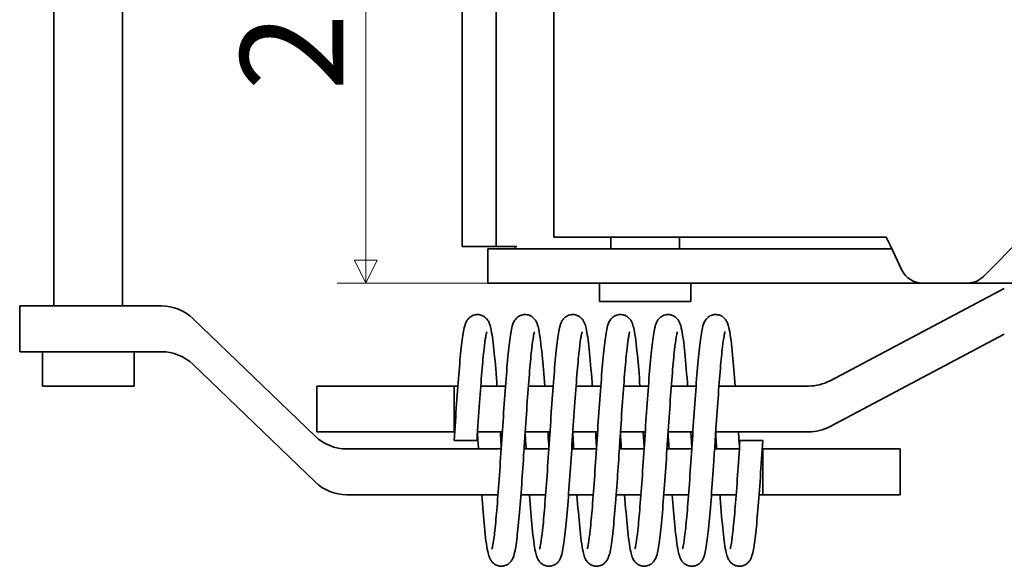
# Model space of a CAD drawing. Units: millimetres. Extents: x 0 to 347, y 0 to 217.
# Drawn here: x 157 to 200, y 57 to 81 of the extents above; entities that cross this region are included whole.
import ezdxf

# ---------------------------------------------------------------- set-up
doc = ezdxf.new("R2010")
doc.units = ezdxf.units.MM
doc.layers.get('0').update_dxf_attribs({"color": 3})
doc.layers.add('MGJS 치수(ISO)', color=7, linetype='Continuous', lineweight=18)
doc.layers.add('외형선(ISO)', color=7, linetype='Continuous', lineweight=35)
doc.styles.add('MGJS 텍스트', font='NanumGothic.ttf')
doc.dimstyles.new('MGJS', dxfattribs={"dimtxt": 4.5, "dimasz": 1, "dimexe": 1.25, "dimexo": 0.625, "dimtad": 1, "dimtoh": 1, "dimdec": 1, "dimrnd": 1e-08, "dimdsep": 46, "dimtxsty": 'MGJS 텍스트', "dimblk": 'Filled-1', "dimcen": 0.09, "dimclrd": 250, "dimclre": 250, "dimclrt": 256, "dimadec": 0, "dimazin": 1, "dimtfac": 0.7, "dimtdec": 1, "dimtmove": 0, "dimatfit": 3, "dimfxl": 1, "dimtolj": 1, "dimlwd": -1, "dimlwe": -1, "dimarcsym": 0})

# ---------------------------------------------------------------- blocks, each defined once
blk = doc.blocks.new('Filled-1')
at = {"color": 0}
for p, q in [((0, 0), (-1, 0.5)), ((-1, 0.5), (-1, -0.5)), ((-1, 0), (0, 0)), ((-1, -0.5), (0, 0))]:
    blk.add_line(p, q, dxfattribs=at)
at = {"color": 0, "flags": 128}
blk.add_lwpolyline([(-1, -0.5), (0, 0), (-1, 0.5), (-1, -0.5)], dxfattribs=at)
at = {"color": 0}
blk.add_solid([(-1, -0.5), (0, 0), (-1, 0.5), (-1, -0.5)], dxfattribs=at)
blk = doc.blocks.new('*D13')
at = {"layer": 'Defpoints', "color": 0}
for p in [(191.201, 93.501), (172.451, 69.501), (191.201, 69.501)]:
    blk.add_point(p, dxfattribs=at)
at = {"layer": 'MGJS 치수(ISO)', "color": 250}
for p, q in [((190.576, 93.501), (171.201, 93.501)), ((172.451, 92.501), (172.451, 70.501)), ((190.576, 69.501), (171.201, 69.501))]:
    blk.add_line(p, q, dxfattribs=at)
for p, rotation in [((172.451, 93.501), 90), ((172.451, 69.501), 270)]:
    blk.add_blockref('Filled-1', p, dxfattribs=dict(at, rotation=rotation))
at = {"layer": 'MGJS 치수(ISO)', "insert": (166.972, 77.905), "char_height": 4.5, "attachment_point": 1, "rotation": 90, "style": 'MGJS 텍스트'}
blk.add_mtext('\\A1;24', dxfattribs=at)

msp = doc.modelspace()

# ---------------------------------------------------------------- linework, layer by layer
at = {"layer": '외형선(ISO)'}
for p, q in [((158.815, 68.501), (158.815, 94.501)), ((161.815, 68.501), (161.815, 94.501)), ((176.664, 91.901), (176.664, 71.101)), ((178.153, 71.101), (178.153, 91.901)), ((180.67, 71.501), (180.67, 91.501)), ((180.67, 71.501), (182.115, 71.501)), ((194.115, 71.501), (182.115, 71.501)), ((183.17, 71.501), (183.17, 71.001)), ((186.17, 71.501), (186.17, 71.001)), ((195.212, 71.501), (194.115, 71.501)), ((195.392, 71.124), (195.212, 71.501)), ((199.463, 69.793), (201.17, 71.501)), ((176.664, 71.101), (178.153, 71.101)), ((178.951, 71.101), (178.153, 71.101)), ((178.951, 71.101), (179.063, 71.101)), ((195.392, 71.124), (195.898, 70.068)), ((177.791, 71.001), (183.918, 71.001)), ((177.791, 71.001), (177.791, 69.501)), ((188.518, 71.001), (183.918, 71.001)), ((188.518, 71.001), (189.185, 71.001)), ((189.185, 71.001), (190.534, 71.001)), ((191.201, 71.001), (190.534, 71.001)), ((191.201, 71.001), (195.451, 71.001)), ((183.918, 69.501), (177.791, 69.501)), ((182.67, 69.501), (182.67, 68.701)), ((183.918, 69.501), (188.518, 69.501)), ((186.67, 69.501), (186.67, 68.701)), ((189.185, 69.501), (188.518, 69.501)), ((190.534, 69.501), (189.185, 69.501)), ((190.534, 69.501), (191.201, 69.501)), ((196.8, 69.501), (191.201, 69.501)), ((196.8, 69.501), (198.756, 69.501)), ((199.545, 69.501), (198.756, 69.501)), ((200.154, 69.501), (199.545, 69.501)), ((200.154, 69.501), (211.699, 69.501)), ((200.376, 69.268), (192.754, 65.233)), ((157.315, 68.501), (160.315, 68.501)), ((157.315, 68.501), (157.315, 66.501)), ((163.51, 68.501), (160.315, 68.501)), ((182.67, 68.701), (186.67, 68.701)), ((164.896, 67.942), (170.234, 62.809)), ((200.376, 67.268), (192.754, 63.233)), ((160.315, 66.501), (157.315, 66.501)), ((158.315, 65.001), (158.315, 66.501)), ((160.315, 66.501), (163.51, 66.501)), ((162.315, 65.001), (162.315, 66.501)), ((164.896, 65.942), (170.234, 60.809)), ((162.315, 65.001), (158.315, 65.001)), ((171.815, 65.001), (170.315, 65.001)), ((170.315, 63.001), (170.315, 65.001)), ((174.815, 65.001), (171.815, 65.001)), ((176.315, 65.001), (174.815, 65.001)), ((176.479, 65.001), (176.315, 65.001)), ((176.315, 65.001), (176.315, 63.001)), ((178.562, 65.001), (177.48, 65.001)), ((180.646, 65.001), (179.563, 65.001)), ((182.729, 65.001), (181.646, 65.001)), ((184.812, 65.001), (183.73, 65.001)), ((186.896, 65.001), (185.813, 65.001)), ((191.818, 65.001), (187.896, 65.001)), ((170.315, 63.001), (171.815, 63.001)), ((171.815, 63.001), (174.815, 63.001)), ((174.815, 63.001), (176.315, 63.001)), ((176.315, 63.001), (176.34, 63.001)), ((177.34, 63.001), (178.423, 63.001)), ((179.423, 63.001), (180.507, 63.001)), ((181.507, 63.001), (182.59, 63.001)), ((183.59, 63.001), (184.673, 63.001)), ((185.673, 63.001), (186.757, 63.001)), ((187.757, 63.001), (191.818, 63.001)), ((177.315, 62.626), (176.315, 62.626)), ((188.815, 62.626), (189.815, 62.626)), ((178.374, 62.251), (171.621, 62.251)), ((180.457, 62.251), (179.374, 62.251)), ((182.54, 62.251), (181.457, 62.251)), ((184.624, 62.251), (183.54, 62.251)), ((186.707, 62.251), (185.624, 62.251)), ((188.79, 62.251), (187.707, 62.251)), ((189.815, 62.251), (189.79, 62.251)), ((191.315, 62.251), (189.815, 62.251)), ((189.815, 60.251), (189.815, 62.251)), ((194.315, 62.251), (191.315, 62.251)), ((195.815, 62.251), (194.315, 62.251)), ((195.815, 62.251), (195.815, 60.251)), ((171.621, 60.251), (178.234, 60.251)), ((179.235, 60.251), (180.317, 60.251)), ((181.318, 60.251), (182.401, 60.251)), ((183.401, 60.251), (184.484, 60.251)), ((185.485, 60.251), (186.567, 60.251)), ((187.568, 60.251), (188.651, 60.251)), ((189.651, 60.251), (189.815, 60.251)), ((189.815, 60.251), (191.315, 60.251)), ((191.315, 60.251), (194.315, 60.251)), ((194.315, 60.251), (195.815, 60.251))]:
    msp.add_line(p, q, dxfattribs=at)
for centre, radius, start, end in [((196.8, 70.501), 1, 205.6067, 270), ((198.756, 70.501), 1, 270, 315), ((163.51, 66.501), 2, 46.1233, 90), ((163.51, 64.501), 2, 46.1233, 90), ((191.818, 67.001), 2, 270, 297.8973), ((191.818, 65.001), 2, 270, 297.8973), ((171.621, 64.251), 2, 226.1233, 270), ((171.621, 62.251), 2, 226.1233, 270)]:
    msp.add_arc(centre, radius, start, end, dxfattribs=at)
msp.add_ellipse((178.957, 71.101), major_axis=(0, -0.1), ratio=0.124785, start_param=0, end_param=1.570796, dxfattribs=at)
for points, knots in [([(176.315, 62.626), (176.351, 63.167), (176.387, 63.716), (176.459, 64.737), (176.495, 65.223), (176.566, 66.085), (176.602, 66.472), (176.676, 67.107), (176.712, 67.355), (176.771, 67.601), (176.785, 67.653), (176.818, 67.746), (176.834, 67.787), (176.878, 67.864), (176.899, 67.898), (176.954, 67.963), (176.984, 67.992), (177.071, 68.057), (177.135, 68.091), (177.266, 68.125), (177.332, 68.129), (177.459, 68.115), (177.521, 68.095), (177.627, 68.041), (177.672, 68.006), (177.745, 67.935), (177.772, 67.898), (177.819, 67.823), (177.837, 67.785), (177.882, 67.675), (177.9, 67.607), (177.97, 67.307), (178.011, 67.002), (178.097, 66.202), (178.14, 65.701), (178.186, 65.1), (178.189, 65.05), (178.193, 65.001)], [0, 0, 0, 0, 0.162833, 0.162833, 0.323254, 0.323254, 0.485269, 0.485269, 0.65109, 0.65109, 0.699737, 0.699737, 0.736257, 0.736257, 0.760069, 0.760069, 0.778946, 0.778946, 0.805141, 0.805141, 0.827957, 0.827957, 0.850719, 0.850719, 0.873568, 0.873568, 0.897467, 0.897467, 0.928863, 0.928863, 0.995094, 0.995094, 1.186626, 1.186626, 1.377963, 1.377963, 1.394821, 1.394821, 1.394821, 1.394821]), ([(177.97, 57.88), (177.97, 57.88), (177.97, 57.88), (177.97, 57.88), (177.975, 57.896), (177.992, 57.963), (178.007, 58.035), (178.046, 58.27), (178.072, 58.465), (178.128, 58.984), (178.161, 59.335), (178.227, 60.14), (178.261, 60.61), (178.33, 61.599), (178.366, 62.131), (178.436, 63.188), (178.471, 63.725), (178.542, 64.736), (178.578, 65.222), (178.649, 66.085), (178.685, 66.471), (178.759, 67.106), (178.795, 67.354), (178.867, 67.657), (178.881, 67.746), (178.994, 67.911), (179.017, 67.941), (179.071, 67.994), (179.098, 68.017), (179.182, 68.072), (179.246, 68.101), (179.376, 68.128), (179.442, 68.129), (179.568, 68.108), (179.628, 68.086), (179.73, 68.028), (179.772, 67.992), (179.84, 67.92), (179.865, 67.884), (179.911, 67.806), (179.928, 67.767), (179.975, 67.644), (179.995, 67.564), (180.069, 67.209), (180.115, 66.836), (180.2, 65.968), (180.239, 65.504), (180.276, 65.001)], [2.541051, 2.541051, 2.541051, 2.541051, 2.541152, 2.541152, 2.583216, 2.583216, 2.657282, 2.657282, 2.774191, 2.774191, 2.919311, 2.919311, 3.074317, 3.074317, 3.23244, 3.23244, 3.391947, 3.391947, 3.552497, 3.552497, 3.714506, 3.714506, 3.880323, 3.880323, 3.977724, 3.977724, 3.9973, 3.9973, 4.012481, 4.012481, 4.037466, 4.037466, 4.060269, 4.060269, 4.083024, 4.083024, 4.105914, 4.105914, 4.130239, 4.130239, 4.163866, 4.163866, 4.241255, 4.241255, 4.452989, 4.452989, 4.623803, 4.623803, 4.623803, 4.623803]), ([(180.053, 57.88), (180.053, 57.88), (180.053, 57.88), (180.053, 57.88), (180.058, 57.896), (180.076, 57.964), (180.091, 58.036), (180.13, 58.272), (180.155, 58.467), (180.212, 58.987), (180.244, 59.339), (180.31, 60.144), (180.345, 60.615), (180.414, 61.604), (180.449, 62.137), (180.519, 63.193), (180.555, 63.73), (180.626, 64.741), (180.662, 65.227), (180.733, 66.089), (180.769, 66.475), (180.843, 67.109), (180.879, 67.357), (180.938, 67.603), (180.952, 67.654), (180.985, 67.748), (181.002, 67.789), (181.046, 67.866), (181.067, 67.9), (181.121, 67.963), (181.151, 67.992), (181.237, 68.057), (181.301, 68.091), (181.432, 68.125), (181.498, 68.129), (181.625, 68.115), (181.687, 68.095), (181.793, 68.041), (181.839, 68.006), (181.911, 67.935), (181.938, 67.899), (181.986, 67.823), (182.003, 67.785), (182.049, 67.675), (182.067, 67.607), (182.136, 67.308), (182.177, 67.004), (182.263, 66.205), (182.306, 65.705), (182.352, 65.102), (182.356, 65.052), (182.36, 65.001)], [5.7701, 5.7701, 5.7701, 5.7701, 5.770313, 5.770313, 5.812458, 5.812458, 5.886666, 5.886666, 6.003712, 6.003712, 6.148892, 6.148892, 6.303915, 6.303915, 6.462045, 6.462045, 6.621555, 6.621555, 6.78211, 6.78211, 6.944126, 6.944126, 7.109967, 7.109967, 7.158685, 7.158685, 7.19526, 7.19526, 7.218562, 7.218562, 7.237276, 7.237276, 7.263468, 7.263468, 7.286287, 7.286287, 7.309048, 7.309048, 7.331897, 7.331897, 7.35579, 7.35579, 7.387151, 7.387151, 7.453214, 7.453214, 7.644415, 7.644415, 7.835937, 7.835937, 7.853206, 7.853206, 7.853206, 7.853206]), ([(182.136, 57.88), (182.136, 57.88), (182.136, 57.88), (182.136, 57.88), (182.142, 57.896), (182.159, 57.963), (182.174, 58.035), (182.213, 58.27), (182.238, 58.465), (182.295, 58.984), (182.327, 59.335), (182.393, 60.14), (182.428, 60.609), (182.497, 61.599), (182.532, 62.131), (182.602, 63.187), (182.638, 63.724), (182.709, 64.736), (182.744, 65.222), (182.816, 66.085), (182.852, 66.471), (182.926, 67.106), (182.962, 67.354), (183.034, 67.657), (183.048, 67.746), (183.16, 67.911), (183.184, 67.941), (183.237, 67.994), (183.265, 68.017), (183.348, 68.072), (183.412, 68.101), (183.542, 68.128), (183.609, 68.129), (183.734, 68.108), (183.794, 68.086), (183.896, 68.028), (183.939, 67.992), (184.007, 67.92), (184.032, 67.884), (184.078, 67.806), (184.095, 67.767), (184.142, 67.644), (184.162, 67.564), (184.236, 67.209), (184.282, 66.836), (184.367, 65.968), (184.405, 65.504), (184.443, 65.001)], [8.999434, 8.999434, 8.999434, 8.999434, 8.999534, 8.999534, 9.041596, 9.041596, 9.11566, 9.11566, 9.232566, 9.232566, 9.377685, 9.377685, 9.532691, 9.532691, 9.690814, 9.690814, 9.850321, 9.850321, 10.010871, 10.010871, 10.17288, 10.17288, 10.338696, 10.338696, 10.436094, 10.436094, 10.455677, 10.455677, 10.47086, 10.47086, 10.495846, 10.495846, 10.518649, 10.518649, 10.541404, 10.541404, 10.564294, 10.564294, 10.588618, 10.588618, 10.622242, 10.622242, 10.699615, 10.699615, 10.911323, 10.911323, 11.082187, 11.082187, 11.082187, 11.082187]), ([(184.22, 57.88), (184.22, 57.88), (184.22, 57.88), (184.22, 57.88), (184.225, 57.896), (184.242, 57.964), (184.257, 58.036), (184.296, 58.272), (184.322, 58.467), (184.379, 58.987), (184.411, 59.339), (184.477, 60.144), (184.512, 60.615), (184.581, 61.604), (184.616, 62.137), (184.686, 63.193), (184.722, 63.73), (184.792, 64.741), (184.828, 65.227), (184.9, 66.089), (184.936, 66.475), (185.01, 67.109), (185.046, 67.357), (185.104, 67.603), (185.119, 67.654), (185.152, 67.748), (185.169, 67.789), (185.212, 67.866), (185.234, 67.9), (185.288, 67.963), (185.317, 67.992), (185.404, 68.057), (185.468, 68.091), (185.599, 68.125), (185.665, 68.129), (185.792, 68.115), (185.854, 68.095), (185.96, 68.041), (186.006, 68.006), (186.078, 67.935), (186.105, 67.899), (186.153, 67.823), (186.17, 67.785), (186.215, 67.675), (186.233, 67.607), (186.303, 67.308), (186.344, 67.004), (186.43, 66.205), (186.473, 65.705), (186.519, 65.102), (186.522, 65.052), (186.526, 65.001)], [12.228484, 12.228484, 12.228484, 12.228484, 12.228698, 12.228698, 12.270842, 12.270842, 12.34505, 12.34505, 12.462096, 12.462096, 12.607275, 12.607275, 12.762299, 12.762299, 12.920428, 12.920428, 13.079939, 13.079939, 13.240493, 13.240493, 13.402509, 13.402509, 13.568351, 13.568351, 13.617068, 13.617068, 13.653643, 13.653643, 13.676946, 13.676946, 13.69566, 13.69566, 13.721853, 13.721853, 13.744671, 13.744671, 13.767432, 13.767432, 13.790281, 13.790281, 13.814174, 13.814174, 13.845535, 13.845535, 13.911598, 13.911598, 14.1028, 14.1028, 14.294322, 14.294322, 14.31159, 14.31159, 14.31159, 14.31159]), ([(186.303, 57.88), (186.303, 57.88), (186.303, 57.88), (186.303, 57.88), (186.308, 57.896), (186.326, 57.963), (186.34, 58.035), (186.379, 58.27), (186.405, 58.465), (186.462, 58.984), (186.494, 59.335), (186.56, 60.14), (186.595, 60.609), (186.664, 61.599), (186.699, 62.131), (186.769, 63.187), (186.805, 63.724), (186.875, 64.736), (186.911, 65.222), (186.982, 66.085), (187.019, 66.471), (187.092, 67.106), (187.129, 67.354), (187.201, 67.657), (187.215, 67.746), (187.327, 67.911), (187.35, 67.941), (187.404, 67.994), (187.432, 68.017), (187.515, 68.072), (187.579, 68.101), (187.709, 68.128), (187.776, 68.129), (187.901, 68.108), (187.961, 68.086), (188.063, 68.028), (188.106, 67.992), (188.173, 67.92), (188.198, 67.884), (188.244, 67.806), (188.262, 67.767), (188.309, 67.644), (188.328, 67.564), (188.402, 67.209), (188.448, 66.836), (188.534, 65.968), (188.572, 65.504), (188.61, 65.001)], [15.457819, 15.457819, 15.457819, 15.457819, 15.457918, 15.457918, 15.499981, 15.499981, 15.574044, 15.574044, 15.69095, 15.69095, 15.83607, 15.83607, 15.991075, 15.991075, 16.149198, 16.149198, 16.308705, 16.308705, 16.469255, 16.469255, 16.631264, 16.631264, 16.797081, 16.797081, 16.894479, 16.894479, 16.914061, 16.914061, 16.929244, 16.929244, 16.95423, 16.95423, 16.977033, 16.977033, 16.999788, 16.999788, 17.022678, 17.022678, 17.047003, 17.047003, 17.080627, 17.080627, 17.158, 17.158, 17.369708, 17.369708, 17.540571, 17.540571, 17.540571, 17.540571]), ([(177.744, 67.371), (177.742, 67.366), (177.74, 67.359), (177.724, 67.301), (177.71, 67.236), (177.673, 67.021), (177.649, 66.839), (177.593, 66.347), (177.561, 66.008), (177.496, 65.224), (177.461, 64.763), (177.39, 63.752), (177.352, 63.185), (177.315, 62.626)], [18.6889355, 18.6889355, 18.6889355, 18.6889355, 18.7265169, 18.7265169, 18.7971648, 18.7971648, 18.9106469, 18.9106469, 19.0542462, 19.0542462, 19.2087961, 19.2087961, 19.3770896, 19.3770896, 19.3770896, 19.3770896]), ([(179.827, 67.371), (179.826, 67.367), (179.823, 67.36), (179.809, 67.306), (179.795, 67.244), (179.759, 67.037), (179.735, 66.86), (179.68, 66.379), (179.648, 66.046), (179.583, 65.272), (179.548, 64.813), (179.479, 63.84), (179.444, 63.312), (179.406, 62.734), (179.402, 62.68), (179.388, 62.463), (179.377, 62.301), (179.334, 61.651), (179.301, 61.163), (179.233, 60.211), (179.197, 59.741), (179.125, 58.919), (179.088, 58.559), (179.013, 57.978), (178.981, 57.767), (178.904, 57.526), (178.884, 57.467), (178.819, 57.361), (178.793, 57.325), (178.734, 57.264), (178.705, 57.239), (178.619, 57.181), (178.555, 57.152), (178.425, 57.124), (178.359, 57.122), (178.233, 57.142), (178.173, 57.164), (178.07, 57.222), (178.027, 57.257), (177.959, 57.329), (177.933, 57.365), (177.887, 57.442), (177.87, 57.481), (177.823, 57.602), (177.804, 57.68), (177.73, 58.025), (177.685, 58.387), (177.599, 59.251), (177.56, 59.73), (177.521, 60.251)], [15.45926, 15.45926, 15.45926, 15.45926, 15.494971, 15.494971, 15.564208, 15.564208, 15.676207, 15.676207, 15.819119, 15.819119, 15.973462, 15.973462, 16.131345, 16.131345, 16.147576, 16.147576, 16.19632, 16.19632, 16.343972, 16.343972, 16.505221, 16.505221, 16.667692, 16.667692, 16.835275, 16.835275, 16.890168, 16.890168, 16.914099, 16.914099, 16.930477, 16.930477, 16.955628, 16.955628, 16.978431, 16.978431, 17.001187, 17.001187, 17.02407, 17.02407, 17.048323, 17.048323, 17.081585, 17.081585, 17.157098, 17.157098, 17.365695, 17.365695, 17.542478, 17.542478, 17.542478, 17.542478]), ([(181.911, 67.371), (181.909, 67.366), (181.906, 67.359), (181.892, 67.303), (181.878, 67.239), (181.841, 67.027), (181.816, 66.846), (181.761, 66.358), (181.729, 66.022), (181.664, 65.241), (181.629, 64.781), (181.557, 63.766), (181.519, 63.192), (181.447, 62.097), (181.411, 61.561), (181.341, 60.549), (181.305, 60.061), (181.234, 59.194), (181.197, 58.805), (181.124, 58.164), (181.088, 57.912), (181.017, 57.608), (181.001, 57.52), (180.9, 57.359), (180.877, 57.326), (180.821, 57.268), (180.793, 57.242), (180.708, 57.184), (180.644, 57.154), (180.514, 57.124), (180.448, 57.122), (180.322, 57.141), (180.261, 57.162), (180.158, 57.219), (180.114, 57.254), (180.045, 57.326), (180.019, 57.362), (179.972, 57.439), (179.955, 57.477), (179.909, 57.595), (179.89, 57.671), (179.817, 58.003), (179.773, 58.35), (179.686, 59.206), (179.645, 59.705), (179.604, 60.25), (179.604, 60.25), (179.604, 60.251)], [12.230015, 12.230015, 12.230015, 12.230015, 12.266928, 12.266928, 12.337072, 12.337072, 12.450029, 12.450029, 12.593387, 12.593387, 12.747865, 12.747865, 12.918148, 12.918148, 13.077135, 13.077135, 13.23768, 13.23768, 13.399642, 13.399642, 13.565303, 13.565303, 13.661606, 13.661606, 13.683574, 13.683574, 13.699911, 13.699911, 13.725219, 13.725219, 13.74803, 13.74803, 13.770786, 13.770786, 13.79366, 13.79366, 13.817815, 13.817815, 13.850573, 13.850573, 13.923528, 13.923528, 14.127673, 14.127673, 14.312624, 14.312624, 14.312809, 14.312809, 14.312809, 14.312809]), ([(183.994, 67.371), (183.992, 67.366), (183.99, 67.36), (183.975, 67.306), (183.962, 67.243), (183.926, 67.035), (183.901, 66.857), (183.846, 66.375), (183.814, 66.042), (183.749, 65.266), (183.714, 64.807), (183.645, 63.833), (183.61, 63.305), (183.572, 62.729), (183.569, 62.677), (183.555, 62.471), (183.545, 62.315), (183.503, 61.693), (183.472, 61.227), (183.405, 60.289), (183.369, 59.813), (183.297, 58.98), (183.261, 58.613), (183.186, 58.018), (183.152, 57.797), (183.082, 57.558), (183.064, 57.502), (183.009, 57.396), (182.982, 57.351), (182.912, 57.275), (182.88, 57.245), (182.789, 57.182), (182.724, 57.153), (182.594, 57.124), (182.527, 57.122), (182.402, 57.142), (182.341, 57.163), (182.238, 57.221), (182.195, 57.256), (182.126, 57.328), (182.101, 57.364), (182.054, 57.441), (182.037, 57.48), (181.99, 57.6), (181.971, 57.677), (181.898, 58.018), (181.853, 58.374), (181.767, 59.236), (181.727, 59.721), (181.687, 60.251)], [9.000307, 9.000307, 9.000307, 9.000307, 9.036248, 9.036248, 9.105658, 9.105658, 9.21784, 9.21784, 9.360839, 9.360839, 9.515207, 9.515207, 9.6731, 9.6731, 9.688621, 9.688621, 9.735228, 9.735228, 9.876287, 9.876287, 10.037704, 10.037704, 10.200035, 10.200035, 10.367113, 10.367113, 10.420541, 10.420541, 10.451922, 10.451922, 10.47105, 10.47105, 10.496468, 10.496468, 10.519257, 10.519257, 10.542015, 10.542015, 10.564895, 10.564895, 10.589113, 10.589113, 10.622198, 10.622198, 10.696808, 10.696808, 10.903856, 10.903856, 11.08356, 11.08356, 11.08356, 11.08356]), ([(186.077, 67.371), (186.077, 67.371), (186.073, 67.357), (186.056, 67.294), (186.042, 67.226), (186.004, 67.001), (185.979, 66.812), (185.922, 66.306), (185.89, 65.961), (185.824, 65.166), (185.79, 64.7), (185.72, 63.706), (185.684, 63.162), (185.613, 62.096), (185.578, 61.559), (185.507, 60.546), (185.471, 60.058), (185.4, 59.191), (185.364, 58.802), (185.29, 58.162), (185.254, 57.911), (185.183, 57.607), (185.167, 57.518), (185.066, 57.357), (185.042, 57.324), (184.987, 57.267), (184.958, 57.242), (184.874, 57.183), (184.81, 57.154), (184.68, 57.124), (184.614, 57.122), (184.488, 57.141), (184.427, 57.162), (184.324, 57.219), (184.28, 57.255), (184.211, 57.326), (184.185, 57.362), (184.139, 57.439), (184.121, 57.478), (184.075, 57.596), (184.056, 57.672), (183.984, 58.006), (183.939, 58.354), (183.853, 59.212), (183.811, 59.709), (183.771, 60.251)], [5.770987, 5.770987, 5.770987, 5.770987, 5.810914, 5.810914, 5.883319, 5.883319, 5.998591, 5.998591, 6.142996, 6.142996, 6.297788, 6.297788, 6.459209, 6.459209, 6.618562, 6.618562, 6.779095, 6.779095, 6.941062, 6.941062, 7.106738, 7.106738, 7.203144, 7.203144, 7.224864, 7.224864, 7.241081, 7.241081, 7.26636, 7.26636, 7.28917, 7.28917, 7.311926, 7.311926, 7.334801, 7.334801, 7.358969, 7.358969, 7.39179, 7.39179, 7.465063, 7.465063, 7.669774, 7.669774, 7.853855, 7.853855, 7.853855, 7.853855]), ([(188.161, 67.371), (188.159, 67.368), (188.158, 67.362), (188.145, 67.318), (188.133, 67.262), (188.098, 67.074), (188.075, 66.91), (188.021, 66.456), (187.99, 66.136), (187.925, 65.385), (187.891, 64.935), (187.822, 63.975), (187.787, 63.451), (187.745, 62.827), (187.738, 62.726), (187.712, 62.322), (187.691, 62.018), (187.636, 61.188), (187.599, 60.666), (187.528, 59.721), (187.492, 59.286), (187.42, 58.544), (187.383, 58.231), (187.324, 57.865), (187.304, 57.759), (187.262, 57.597), (187.244, 57.537), (187.191, 57.422), (187.163, 57.369), (187.083, 57.278), (187.046, 57.243), (186.948, 57.179), (186.883, 57.15), (186.752, 57.123), (186.685, 57.122), (186.56, 57.144), (186.5, 57.167), (186.399, 57.225), (186.357, 57.261), (186.289, 57.333), (186.264, 57.369), (186.218, 57.446), (186.201, 57.486), (186.154, 57.61), (186.134, 57.692), (186.06, 58.052), (186.013, 58.433), (185.928, 59.303), (185.891, 59.758), (185.854, 60.251)], [2.541271, 2.541271, 2.541271, 2.541271, 2.572576, 2.572576, 2.638455, 2.638455, 2.746754, 2.746754, 2.887869, 2.887869, 3.041667, 3.041667, 3.199361, 3.199361, 3.22964, 3.22964, 3.320814, 3.320814, 3.483011, 3.483011, 3.644185, 3.644185, 3.807763, 3.807763, 3.893999, 3.893999, 3.952734, 3.952734, 3.991417, 3.991417, 4.013177, 4.013177, 4.038545, 4.038545, 4.061311, 4.061311, 4.084069, 4.084069, 4.106963, 4.106963, 4.131334, 4.131334, 4.165193, 4.165193, 4.243781, 4.243781, 4.457462, 4.457462, 4.62453, 4.62453, 4.62453, 4.62453]), ([(178.332, 63.001), (178.34, 62.876), (178.349, 62.751), (178.364, 62.521), (178.371, 62.416), (178.378, 62.312)], [1.60390056, 1.60390056, 1.60390056, 1.60390056, 1.64145784, 1.64145784, 1.67287281, 1.67287281, 1.67287281, 1.67287281]), ([(180.415, 63.001), (180.424, 62.876), (180.432, 62.751), (180.447, 62.521), (180.454, 62.416), (180.461, 62.312)], [4.83293811, 4.83293811, 4.83293811, 4.83293811, 4.87051387, 4.87051387, 4.90192861, 4.90192861, 4.90192861, 4.90192861]), ([(182.499, 63.001), (182.507, 62.876), (182.515, 62.751), (182.53, 62.521), (182.537, 62.416), (182.544, 62.312)], [8.06228444, 8.06228444, 8.06228444, 8.06228444, 8.09984144, 8.09984144, 8.13125642, 8.13125642, 8.13125642, 8.13125642]), ([(184.582, 63.001), (184.59, 62.876), (184.599, 62.751), (184.614, 62.521), (184.621, 62.416), (184.628, 62.312)], [11.29132235, 11.29132235, 11.29132235, 11.29132235, 11.32889808, 11.32889808, 11.36031283, 11.36031283, 11.36031283, 11.36031283]), ([(186.665, 63.001), (186.674, 62.876), (186.682, 62.751), (186.697, 62.521), (186.704, 62.416), (186.711, 62.312)], [14.52066866, 14.52066866, 14.52066866, 14.52066866, 14.55822566, 14.55822566, 14.58964064, 14.58964064, 14.58964064, 14.58964064]), ([(188.749, 63.001), (188.757, 62.876), (188.765, 62.751), (188.78, 62.521), (188.787, 62.416), (188.794, 62.312)], [17.74970656, 17.74970656, 17.74970656, 17.74970656, 17.7872823, 17.7872823, 17.81869725, 17.81869725, 17.81869725, 17.81869725]), ([(189.815, 62.626), (189.779, 62.084), (189.743, 61.535), (189.672, 60.514), (189.636, 60.028), (189.564, 59.166), (189.528, 58.78), (189.454, 58.144), (189.418, 57.897), (189.36, 57.65), (189.345, 57.599), (189.312, 57.506), (189.296, 57.465), (189.252, 57.387), (189.231, 57.353), (189.176, 57.289), (189.146, 57.259), (189.06, 57.194), (188.995, 57.161), (188.864, 57.127), (188.798, 57.122), (188.671, 57.136), (188.609, 57.156), (188.503, 57.21), (188.458, 57.245), (188.386, 57.316), (188.359, 57.353), (188.311, 57.428), (188.293, 57.466), (188.248, 57.577), (188.23, 57.645), (188.16, 57.944), (188.119, 58.25), (188.034, 59.05), (187.991, 59.55), (187.945, 60.152), (187.941, 60.201), (187.937, 60.251)], [0, 0, 0, 0, 0.162833, 0.162833, 0.323254, 0.323254, 0.485269, 0.485269, 0.65109, 0.65109, 0.699737, 0.699737, 0.736257, 0.736257, 0.760069, 0.760069, 0.778946, 0.778946, 0.805141, 0.805141, 0.827957, 0.827957, 0.850719, 0.850719, 0.873568, 0.873568, 0.897467, 0.897467, 0.928863, 0.928863, 0.995094, 0.995094, 1.186626, 1.186626, 1.377963, 1.377963, 1.394821, 1.394821, 1.394821, 1.394821]), ([(188.386, 57.88), (188.386, 57.88), (188.386, 57.88), (188.386, 57.88), (188.392, 57.896), (188.409, 57.964), (188.424, 58.036), (188.463, 58.272), (188.488, 58.467), (188.545, 58.987), (188.578, 59.339), (188.644, 60.144), (188.678, 60.615), (188.747, 61.593), (188.781, 62.112), (188.815, 62.626)], [18.6868687, 18.6868687, 18.6868687, 18.6868687, 18.6870817, 18.6870817, 18.7292262, 18.7292262, 18.8034338, 18.8034338, 18.9204801, 18.9204801, 19.0656594, 19.0656594, 19.2206831, 19.2206831, 19.3751519, 19.3751519, 19.3751519, 19.3751519])]:
    msp.add_open_spline(points, degree=3, knots=knots, dxfattribs=at)
for points in [[(177.382, 62.251), (177.366, 62.48), (177.351, 62.71), (177.336, 62.939)], [(179.465, 62.251), (179.45, 62.48), (179.435, 62.71), (179.419, 62.939)], [(181.548, 62.251), (181.533, 62.48), (181.518, 62.71), (181.503, 62.939)], [(183.632, 62.251), (183.616, 62.48), (183.601, 62.71), (183.586, 62.939)], [(185.715, 62.251), (185.7, 62.479), (185.685, 62.71), (185.669, 62.939)], [(187.798, 62.251), (187.783, 62.48), (187.768, 62.711), (187.753, 62.939)]]:
    msp.add_open_spline(points, degree=3, dxfattribs=at)

# ---------------------------------------------------------------- dimensions: what is measured, and where the dimension line sits
at = {"layer": 'MGJS 치수(ISO)', "color": 250}
dim = msp.add_linear_dim(base=(172.451, 69.501), p1=(191.201, 93.501), p2=(191.201, 69.501), angle=270, dimstyle='MGJS', override={"dimtoh": 0, "dimdec": 1, "dimtp": 0, "dimtm": 0, "dimtdec": 1, "dimtofl": 0, "dimatfit": 1}, dxfattribs=at)
dim.commit()
dim.dimension.update_dxf_attribs({"geometry": '*D13', "text_midpoint": (172.451, 81.501), "dimtype": 160})

doc.saveas('drawing.dxf')
